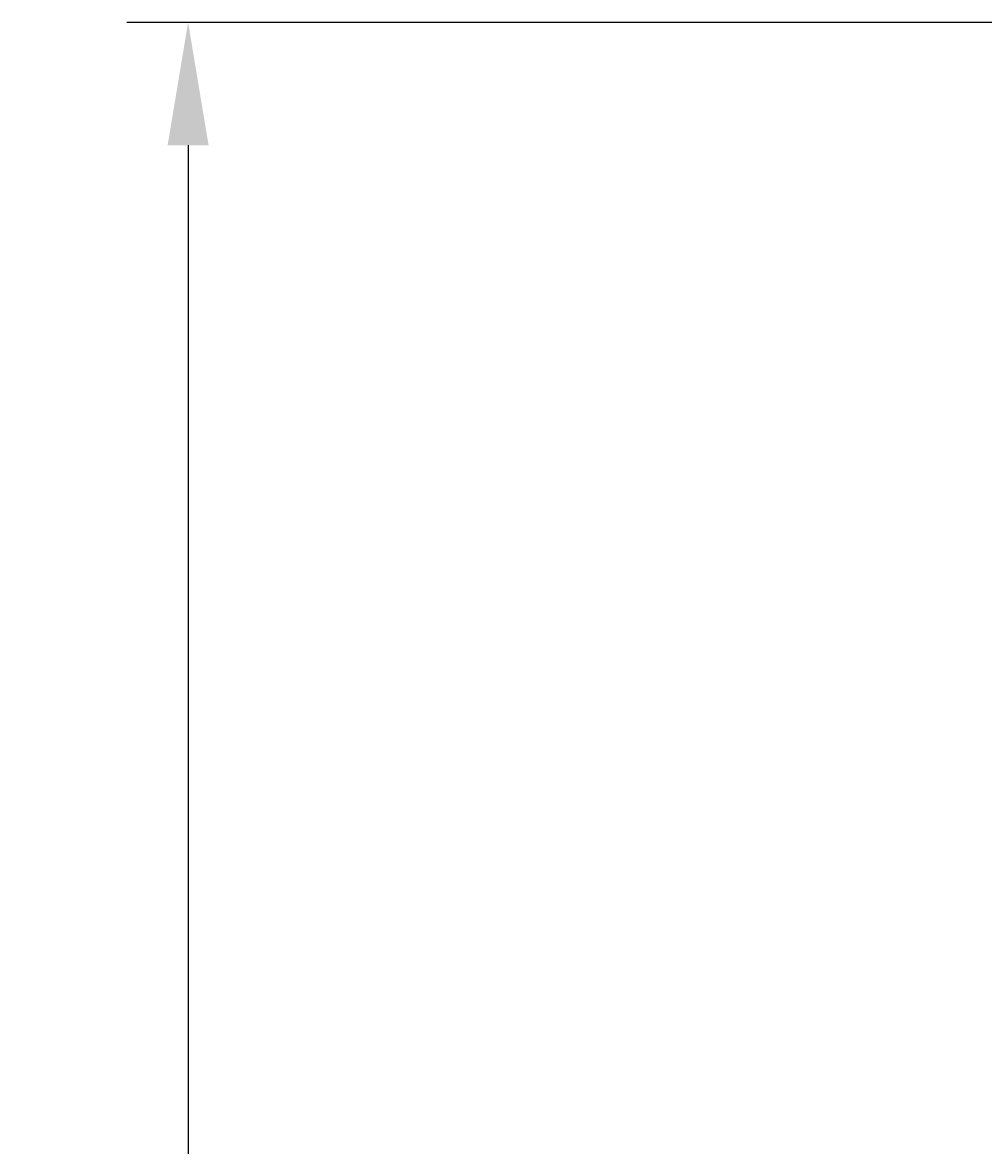
# Model space of a CAD drawing. Extents: x -39 to 154, y -26 to 180.
# Drawn here: x -39 to -16, y 128 to 156 of the extents above; entities that cross this region are included whole.
import ezdxf

# ---------------------------------------------------------------- set-up
doc = ezdxf.new("R2010")
doc.units = 0
doc.header["$LTSCALE"] = 4
doc.layers.get('0').update_dxf_attribs({"linetype": 'CONTINUOUS'})
doc.layers.get('DEFPOINTS').update_dxf_attribs({"linetype": 'CONTINUOUS'})
doc.layers.add('SAPA_MATT', color=1, linetype='CONTINUOUS')
doc.styles.add('ISO', font='txt')
doc.dimstyles.get("Standard").update_dxf_attribs({"dimtxt": 0.18, "dimasz": 0.18, "dimexe": 0.18, "dimexo": 0.0625, "dimgap": 0.09, "dimtad": 0, "dimtih": 1, "dimtoh": 1, "dimzin": 0, "dimcen": 0.09, "dimazin": 3, "dimtfac": 1, "dimtofl": 0, "dimtmove": 0, "dimatfit": 3})

# ---------------------------------------------------------------- blocks, each defined once
blk = doc.blocks.new('*U48')
at = {"layer": 'SAPA_MATT', "color": 2, "style": 'ISO'}
blk.add_text('141.8', height=3, rotation=90, dxfattribs=at).set_placement((-36, 80.7))
blk = doc.blocks.new('*D31')
at = {"layer": 'DEFPOINTS', "color": 0}
for p in [(4.25, 155.8), (-35, 14), (16.994, 14)]:
    blk.add_point(p, dxfattribs=at)
at = {"layer": 'SAPA_MATT'}
for p, q in [((2.75, 155.8), (-36.5, 155.8)), ((-35, 152.8), (-35, 17)), ((15.494, 14), (-36.5, 14))]:
    blk.add_line(p, q, dxfattribs=at)
for points in [[(-35.5, 152.8), (-34.5, 152.8), (-35, 155.8)], [(-35.5, 17), (-34.5, 17), (-35, 14)]]:
    blk.add_solid(points, dxfattribs=at)
blk.add_blockref('*U48', (0, 0))

msp = doc.modelspace()

# ---------------------------------------------------------------- dimensions: what is measured, and where the dimension line sits
at = {"layer": 'SAPA_MATT'}
dim = msp.add_linear_dim(base=(-35, 14), p1=(4.25, 155.8), p2=(16.994, 14), angle=270, dimstyle='Standard', override={"dimscale": 1, "dimdec": 1}, dxfattribs=at)
dim.commit()
dim.dimension.update_dxf_attribs({"geometry": '*D31', "text_midpoint": (-37.5, 84.9)})

doc.saveas('drawing.dxf')
